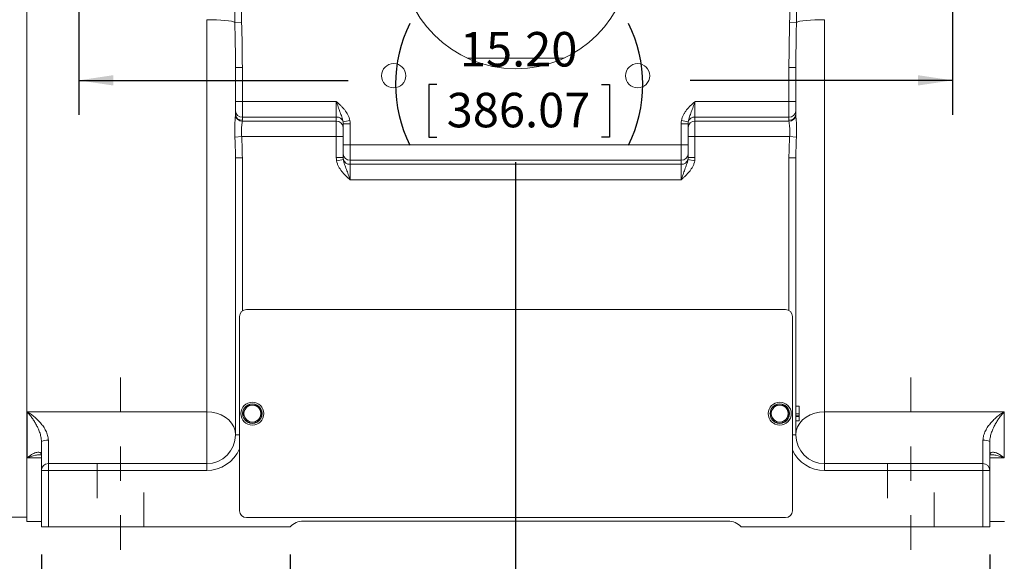
# Model space of a CAD drawing. Units: inches. Extents: x 0 to 16.8, y 0 to 10.8.
# Drawn here: x 3.2 to 6.1, y 3.7 to 5.3 of the extents above; entities that cross this region are included whole.
import ezdxf

# ---------------------------------------------------------------- set-up
doc = ezdxf.new("R2010")
doc.units = ezdxf.units.IN
doc.header["$MEASUREMENT"] = 0
doc.linetypes.add('CENTERX2', pattern=[0.8, 0.5, -0.1, 0.1, -0.1])
doc.linetypes.add('HIDDEN', pattern=[0.075, 0.05, -0.025])
doc.layers.add('DIMENSION', color=5, linetype='Continuous')
doc.styles.add('SLDTEXTSTYLE0', font='TXT', dxfattribs={"width": 0.605})
doc.dimstyles.new('SLDDIMSTYLE0', dxfattribs={"dimtxt": 0.1, "dimasz": 0.1, "dimexe": 0, "dimexo": 0.0625, "dimgap": 0.025, "dimtad": 0, "dimtih": 1, "dimtoh": 1, "dimlfac": 6, "dimrnd": 1e-09, "dimzin": 12, "dimdsep": 46, "dimtxsty": 'SLDTEXTSTYLE0', "dimsah": 1, "dimcen": 0.09, "dimadec": 0, "dimazin": 3, "dimtfac": 1, "dimtofl": 0, "dimtmove": 0, "dimatfit": 3, "dimfxl": 1, "dimfrac": 2, "dimtolj": 1, "dimtzin": 12, "dimarcsym": 0})
doc.dimstyles.new('SLDDIMSTYLE2', dxfattribs={"dimtxt": 0.1, "dimasz": 0.1, "dimexe": 0, "dimexo": 0.0625, "dimgap": 0.025, "dimtad": 0, "dimtih": 1, "dimtoh": 1, "dimlfac": 6, "dimrnd": 1e-09, "dimzin": 4, "dimdsep": 46, "dimtxsty": 'SLDTEXTSTYLE0', "dimsah": 1, "dimcen": 0.09, "dimadec": 0, "dimazin": 1, "dimtfac": 1, "dimtofl": 0, "dimtmove": 0, "dimatfit": 3, "dimfxl": 1, "dimfrac": 2, "dimtolj": 1, "dimtzin": 12, "dimarcsym": 0})

# ---------------------------------------------------------------- blocks, each defined once
blk = doc.blocks.new('_D_1')
at = {"layer": 'DIMENSION'}
for p, q in [((4.6538, 4.8411), (4.6538, 3.4228)), ((4.6538, 3.5228), (5.1121, 3.5228)), ((5.7996, 3.5228), (5.3412, 3.5228)), ((5.7996, 3.4534), (5.7996, 3.4228))]:
    blk.add_line(p, q, dxfattribs=at)
for points in [[(4.6538, 3.5228), (4.7538, 3.5078), (4.7538, 3.5378)], [(5.7996, 3.5228), (5.6996, 3.5378), (5.6996, 3.5078)]]:
    blk.add_solid(points, dxfattribs=at)
at = {"layer": 'DIMENSION', "insert": (5.135, 3.575), "char_height": 0.1, "attachment_point": 1, "style": 'SLDTEXTSTYLE0'}
blk.add_mtext('BS', dxfattribs=at)
blk = doc.blocks.new('_D_5')
at = {"layer": 'DIMENSION'}
for p, q in [((6.9025, 5.1152), (6.9025, 3.4228)), ((5.7996, 3.5228), (6.0383, 3.5228)), ((6.1395, 3.5226), (6.1166, 3.5226)), ((6.1166, 3.5226), (6.1166, 3.3692)), ((6.6169, 3.5226), (6.6398, 3.5226)), ((6.6398, 3.5226), (6.6398, 3.3692)), ((6.9025, 3.5228), (6.7181, 3.5228)), ((5.7996, 3.4534), (5.7996, 3.4228)), ((6.1166, 3.3692), (6.1395, 3.3692)), ((6.6398, 3.3692), (6.6169, 3.3692))]:
    blk.add_line(p, q, dxfattribs=at)
for points in [[(5.7996, 3.5228), (5.8996, 3.5078), (5.8996, 3.5378)], [(6.9025, 3.5228), (6.8025, 3.5378), (6.8025, 3.5078)]]:
    blk.add_solid(points, dxfattribs=at)
at = {"layer": 'DIMENSION', "char_height": 0.1, "attachment_point": 1, "style": 'SLDTEXTSTYLE0'}
for s, insert in [('6.62', (6.2445, 3.6745)), ('168.09', (6.1681, 3.4981))]:
    blk.add_mtext(s, dxfattribs=dict(at, insert=insert))
blk = doc.blocks.new('_D_6')
at = {"layer": 'DIMENSION'}
for p, q in [((3.3871, 5.2873), (3.3871, 4.9782)), ((5.9204, 5.2873), (5.9204, 4.9782)), ((3.3871, 5.0782), (4.1677, 5.0782)), ((4.4251, 5.0666), (4.4022, 5.0666)), ((4.4022, 5.0666), (4.4022, 4.9131)), ((4.9025, 5.0666), (4.9255, 5.0666)), ((4.9255, 5.0666), (4.9255, 4.9131)), ((5.9204, 5.0782), (5.1599, 5.0782)), ((4.4022, 4.9131), (4.4251, 4.9131)), ((4.9255, 4.9131), (4.9025, 4.9131))]:
    blk.add_line(p, q, dxfattribs=at)
for centre, start, end in [((4.6999, 5.0667), 153.4349, 206.5651), ((4.6278, 5.0667), 333.4349, 26.5651)]:
    blk.add_arc(centre, 0.3947, start, end, dxfattribs=at)
for points in [[(3.3871, 5.0782), (3.4871, 5.0632), (3.4871, 5.0932)], [(5.9204, 5.0782), (5.8204, 5.0932), (5.8204, 5.0632)]]:
    blk.add_solid(points, dxfattribs=at)
at = {"layer": 'DIMENSION', "char_height": 0.1, "attachment_point": 1, "style": 'SLDTEXTSTYLE0'}
for s, insert in [('15.20', (4.492, 5.2184)), ('386.07', (4.4538, 5.042))]:
    blk.add_mtext(s, dxfattribs=dict(at, insert=insert))
blk = doc.blocks.new('_D_8')
at = {"layer": 'DIMENSION'}
for p, q in [((3.2788, 3.7034), (3.2788, 3.0584)), ((6.0288, 3.7034), (6.0288, 3.0584)), ((3.2788, 3.1584), (4.7206, 3.1584)), ((6.0288, 3.1584), (5.1233, 3.1584))]:
    blk.add_line(p, q, dxfattribs=at)
for centre, start, end in [((5.0296, 3.1469), 153.4349, 206.5651), ((4.8143, 3.1469), 333.4349, 26.5651)]:
    blk.add_arc(centre, 0.1716, start, end, dxfattribs=at)
for points in [[(3.2788, 3.1584), (3.3788, 3.1434), (3.3788, 3.1734)], [(6.0288, 3.1584), (5.9288, 3.1734), (5.9288, 3.1434)]]:
    blk.add_solid(points, dxfattribs=at)
at = {"layer": 'DIMENSION', "insert": (4.8761, 3.1991), "char_height": 0.1, "attachment_point": 1, "style": 'SLDTEXTSTYLE0'}
blk.add_mtext('B', dxfattribs=at)
blk = doc.blocks.new('_D_9')
at = {"layer": 'DIMENSION'}
for p, q in [((3.2788, 3.7034), (3.2788, 3.4228)), ((3.9998, 3.7034), (3.9998, 3.4228)), ((3.9998, 3.5228), (3.2788, 3.5228)), ((2.5482, 3.5112), (2.5253, 3.5112)), ((2.5253, 3.5112), (2.5253, 3.3577)), ((3.0256, 3.5112), (3.0486, 3.5112)), ((3.0486, 3.5112), (3.0486, 3.3577)), ((2.5253, 3.3577), (2.5482, 3.3577)), ((3.0486, 3.3577), (3.0256, 3.3577))]:
    blk.add_line(p, q, dxfattribs=at)
for centre, start, end in [((2.823, 3.5113), 153.4349, 206.5651), ((2.7509, 3.5113), 333.4349, 26.5651)]:
    blk.add_arc(centre, 0.3947, start, end, dxfattribs=at)
for points in [[(3.2788, 3.5228), (3.3788, 3.5078), (3.3788, 3.5378)], [(3.9998, 3.5228), (3.8998, 3.5378), (3.8998, 3.5078)]]:
    blk.add_solid(points, dxfattribs=at)
at = {"layer": 'DIMENSION', "char_height": 0.1, "attachment_point": 1, "style": 'SLDTEXTSTYLE0'}
for s, insert in [('4.33', (2.6532, 3.663)), ('109.88', (2.5769, 3.4866))]:
    blk.add_mtext(s, dxfattribs=dict(at, insert=insert))

msp = doc.modelspace()

# ---------------------------------------------------------------- linework, layer by layer
at = {"color": 7, "linetype": 'Continuous', "lineweight": 15}
for p, q in [((3.23634, 3.79837), (3.23634, 5.44503)), ((3.75792, 4.11723), (3.75792, 5.25412)), ((5.54959, 5.25412), (5.54959, 4.11723)), ((3.83965, 5.24634), (3.85927, 5.24679)), ((5.44823, 5.24679), (5.46785, 5.24634)), ((4.51355, 5.14262), (4.79395, 5.14262)), ((3.84125, 5.11554), (3.86125, 5.11554)), ((3.84125, 5.01653), (3.84125, 5.11554)), ((3.86125, 5.11554), (3.86125, 5.01653)), ((5.44625, 5.01653), (5.44625, 5.11554)), ((5.44625, 5.11554), (5.46625, 5.11554)), ((5.46629, 5.11933), (5.46625, 5.11554)), ((5.46625, 5.11554), (5.46625, 5.01653)), ((3.84125, 4.98911), (3.84125, 5.01653)), ((3.84125, 5.01653), (3.86125, 5.01653)), ((3.86125, 5.01653), (3.86125, 4.97178)), ((3.86125, 5.01653), (4.13375, 5.01653)), ((4.13375, 4.97178), (4.13375, 5.01653)), ((5.17375, 5.01653), (5.17375, 4.97178)), ((5.17375, 5.01653), (5.44625, 5.01653)), ((5.44625, 5.01653), (5.46625, 5.01653)), ((5.44625, 4.97178), (5.44625, 5.01653)), ((5.46625, 5.01653), (5.46625, 4.98911)), ((3.84125, 4.97972), (3.84125, 4.98911)), ((4.13375, 4.97178), (3.86125, 4.97178)), ((3.86125, 4.97178), (3.86125, 4.9624)), ((4.13375, 4.95976), (4.13375, 4.97178)), ((5.44625, 4.97178), (5.17375, 4.97178)), ((5.17375, 4.97178), (5.17375, 4.95976)), ((5.44625, 4.9624), (5.44625, 4.97178)), ((5.46625, 4.98911), (5.46625, 4.97972)), ((3.86119, 4.95976), (4.13375, 4.95976)), ((4.13375, 4.91501), (4.13375, 4.95976)), ((4.15331, 4.95807), (4.17287, 4.96168)), ((4.15375, 4.95206), (4.17375, 4.95206)), ((4.15375, 4.89153), (4.15375, 4.95206)), ((4.17375, 4.95206), (4.17375, 4.89153)), ((5.13375, 4.89153), (5.13375, 4.95206)), ((5.15375, 4.95206), (5.13375, 4.95206)), ((5.15419, 4.95807), (5.13463, 4.96168)), ((5.15375, 4.95206), (5.15375, 4.89153)), ((5.17375, 4.95976), (5.44632, 4.95976)), ((5.17375, 4.95976), (5.17375, 4.91501)), ((3.83968, 4.91381), (3.85931, 4.91501)), ((4.13375, 4.91501), (3.85931, 4.91501)), ((4.13375, 4.91501), (4.15375, 4.91501)), ((4.13375, 4.85448), (4.13375, 4.91501)), ((5.17375, 4.91501), (5.15375, 4.91501)), ((5.4482, 4.91501), (5.17375, 4.91501)), ((5.17375, 4.91501), (5.17375, 4.85448)), ((5.4482, 4.91501), (5.46782, 4.91381)), ((4.15375, 4.89153), (4.17375, 4.89153)), ((4.15375, 4.86411), (4.15375, 4.89153)), ((4.17375, 4.89153), (4.17375, 4.84678)), ((4.17375, 4.89153), (5.13375, 4.89153)), ((5.15375, 4.89153), (5.13375, 4.89153)), ((5.13375, 4.84678), (5.13375, 4.89153)), ((5.15375, 4.89153), (5.15375, 4.86411)), ((3.84125, 4.85379), (3.8412, 4.85648)), ((3.84125, 4.05003), (3.84125, 4.85379)), ((3.84125, 4.85379), (3.86125, 4.85379)), ((4.13375, 4.85448), (4.15375, 4.85448)), ((4.15375, 4.85448), (4.15375, 4.86411)), ((5.15375, 4.86411), (5.15375, 4.85448)), ((5.17375, 4.85448), (5.15375, 4.85448)), ((5.44625, 4.85379), (5.46625, 4.85379)), ((5.46628, 4.8573), (5.46625, 4.85379)), ((5.46625, 4.85379), (5.46625, 4.05003)), ((4.13463, 4.84486), (4.15419, 4.84847)), ((5.13375, 4.84678), (4.17375, 4.84678)), ((4.17375, 4.84678), (4.17375, 4.83476)), ((4.17375, 4.83476), (5.13375, 4.83476)), ((4.17375, 4.83476), (4.17375, 4.79001)), ((5.13375, 4.83476), (5.13375, 4.84678)), ((5.13375, 4.79001), (5.13375, 4.83476)), ((5.17287, 4.84486), (5.15331, 4.84847)), ((5.13375, 4.79001), (4.17375, 4.79001)), ((3.87292, 4.41337), (5.43625, 4.41337)), ((3.85292, 3.83003), (3.85292, 4.39337)), ((5.45625, 4.39337), (5.45625, 3.83003)), ((3.23709, 4.11723), (3.75792, 4.11723)), ((3.23709, 3.98301), (3.23709, 4.11723)), ((3.75792, 3.9667), (3.75792, 4.11723)), ((5.47625, 4.13337), (5.46625, 4.13337)), ((5.47625, 4.13283), (5.46625, 4.13283)), ((5.47625, 4.11146), (5.46625, 4.11146)), ((5.47625, 4.11146), (5.47625, 4.13283)), ((5.47625, 4.11093), (5.47625, 4.11146)), ((5.54959, 4.11723), (6.07042, 4.11723)), ((5.54959, 4.11723), (5.54959, 3.9667)), ((6.07042, 4.11723), (6.07042, 3.98301)), ((5.47625, 4.11093), (5.46625, 4.11093)), ((5.47625, 4.10567), (5.46625, 4.10567)), ((5.47625, 4.10345), (5.46625, 4.10345)), ((5.47625, 4.10292), (5.46625, 4.10292)), ((5.47625, 4.09117), (5.46625, 4.09117)), ((5.47625, 4.10719), (5.47625, 4.10978)), ((5.47625, 4.10428), (5.47625, 4.10567)), ((5.47625, 4.10292), (5.47625, 4.10345)), ((3.27875, 3.9467), (3.27875, 4.03049)), ((3.29875, 4.03427), (3.29875, 3.9667)), ((6.00875, 3.9667), (6.00875, 4.03427)), ((6.02875, 4.03049), (6.02875, 3.9467)), ((3.27875, 3.9467), (3.29875, 3.9467)), ((3.27875, 3.78337), (3.27875, 3.9467)), ((3.29875, 3.9667), (3.29875, 3.9467)), ((3.29875, 3.9667), (3.75792, 3.9667)), ((3.75792, 3.9467), (3.29875, 3.9467)), ((3.29875, 3.9467), (3.29875, 3.78337)), ((3.75792, 3.9667), (3.75792, 3.9467)), ((5.54959, 3.9467), (5.54959, 3.9667)), ((5.54959, 3.9667), (6.00875, 3.9667)), ((6.00875, 3.9467), (5.54959, 3.9467)), ((6.00875, 3.9467), (6.00875, 3.9667)), ((6.00875, 3.78337), (6.00875, 3.9467)), ((6.00875, 3.9467), (6.02875, 3.9467)), ((6.02875, 3.9467), (6.02875, 3.78337)), ((3.06967, 3.8117), (3.23634, 3.8117)), ((3.23634, 3.79837), (3.27875, 3.79837)), ((5.43625, 3.81003), (3.87292, 3.81003)), ((5.26973, 3.80003), (4.03777, 3.80003)), ((6.02875, 3.79837), (6.07092, 3.79837)), ((3.29875, 3.78337), (3.27875, 3.78337)), ((3.99977, 3.78337), (3.29875, 3.78337)), ((6.00875, 3.78337), (5.30773, 3.78337)), ((6.02875, 3.78337), (6.00875, 3.78337))]:
    msp.add_line(p, q, dxfattribs=at)
at = {"color": 8, "linetype": 'Continuous', "lineweight": 15}
for p, q in [((3.86125, 4.85379), (3.86125, 4.40961)), ((5.44625, 4.41069), (5.44625, 4.85379)), ((3.84125, 4.05003), (3.85292, 4.05003)), ((5.45625, 4.05003), (5.46625, 4.05003)), ((3.27875, 3.98301), (3.23709, 3.98301)), ((6.07042, 3.98301), (6.02875, 3.98301))]:
    msp.add_line(p, q, dxfattribs=at)
at = {"color": 7, "linetype": 'HIDDEN', "lineweight": 0}
for p, q in [((3.44021, 3.9667), (3.44021, 3.78337)), ((3.44021, 3.9667), (3.44021, 3.78337)), ((3.57534, 3.9667), (3.4405, 3.9667)), ((3.57534, 3.9667), (3.4405, 3.9667)), ((3.57563, 3.78337), (3.57563, 3.9667)), ((3.57563, 3.78337), (3.57563, 3.9667)), ((5.73188, 3.9667), (5.73188, 3.78337)), ((5.73188, 3.9667), (5.73188, 3.78337)), ((5.867, 3.9667), (5.73217, 3.9667)), ((5.867, 3.9667), (5.73217, 3.9667)), ((5.86729, 3.78337), (5.86729, 3.9667)), ((5.86729, 3.78337), (5.86729, 3.9667)), ((3.57563, 3.78337), (3.44021, 3.78337)), ((3.57563, 3.78337), (3.44021, 3.78337)), ((5.86729, 3.78337), (5.73188, 3.78337)), ((5.86729, 3.78337), (5.73188, 3.78337))]:
    msp.add_line(p, q, dxfattribs=at)
at = {"color": 7, "linetype": 'Continuous', "lineweight": 15, "flags": 128}
for points in [[(3.83965, 5.24634), (3.83567, 5.24793), (3.8294, 5.24942), (3.82103, 5.25077), (3.81079, 5.25193), (3.799, 5.25286), (3.786, 5.25355), (3.77217, 5.25398), (3.75792, 5.25412)], [(5.54959, 5.25412), (5.53534, 5.25398), (5.52151, 5.25355), (5.5085, 5.25286), (5.49671, 5.25193), (5.48648, 5.25077), (5.4781, 5.24942), (5.47183, 5.24793), (5.46785, 5.24634)], [(3.84125, 4.05003), (3.83999, 4.0617), (3.83623, 4.07302), (3.83009, 4.08363), (3.82176, 4.09323), (3.81148, 4.10151), (3.79959, 4.10823), (3.78642, 4.11318), (3.77239, 4.11621), (3.75792, 4.11723)], [(5.54959, 4.11723), (5.53511, 4.11621), (5.52108, 4.11318), (5.50792, 4.10823), (5.49602, 4.10151), (5.48575, 4.09323), (5.47742, 4.08363), (5.47128, 4.07302), (5.46752, 4.0617), (5.46625, 4.05003)]]:
    msp.add_lwpolyline(points, dxfattribs=at)
at = {"color": 7, "linetype": 'Continuous', "lineweight": 15}
for centre, radius in [((4.65375, 5.44503), 0.33333), ((4.3002, 5.09148), 0.03516), ((5.00731, 5.09148), 0.03516), ((3.89042, 4.1117), 0.03325), ((5.41959, 4.1117), 0.03325)]:
    msp.add_circle(centre, radius, dxfattribs=at)
for centre, radius, start, end in [((3.86026, 4.9789), 0.01917, 186.04062, 272.77459), ((3.86, 4.99055), 0.01881, 184.40195, 273.81126), ((3.86, 4.98117), 0.01881, 184.40195, 273.81126), ((4.13466, 4.95227), 0.01954, 17.27794, 92.66234), ((5.17284, 4.95227), 0.01954, 87.33766, 162.72206), ((5.4475, 4.99055), 0.01881, 266.18874, 355.59805), ((5.4475, 4.98117), 0.01881, 266.18874, 355.59805), ((5.44725, 4.9789), 0.01917, 267.22541, 353.95938), ((4.135, 4.94099), 0.01881, 4.40195, 93.81126), ((5.1725, 4.94099), 0.01881, 86.18874, 175.59805), ((4.1725, 4.86555), 0.01881, 184.40195, 273.81126), ((5.135, 4.86555), 0.01881, 266.18874, 355.59805), ((4.17284, 4.85427), 0.01954, 197.27794, 272.66234), ((5.13466, 4.85427), 0.01954, 267.33766, 342.72206), ((3.87292, 4.39337), 0.02, 90, 180), ((5.43625, 4.39337), 0.02, 0, 90), ((3.89042, 4.1117), 0.02825, 60.29405, 119.70595), ((5.41959, 4.1117), 0.02825, 60.29405, 119.70595), ((3.89042, 4.1117), 0.02825, 120.29405, 179.70595), ((3.89042, 4.1117), 0.02825, 180.29405, 239.70595), ((3.89042, 4.1117), 0.02454, 150, 210), ((3.89042, 4.1117), 0.02454, 90, 150), ((3.89042, 4.1117), 0.02454, 30, 90), ((3.89042, 4.1117), 0.02825, 0.29405, 59.70595), ((3.89042, 4.1117), 0.02825, 300.29405, 359.70595), ((3.89042, 4.1117), 0.02454, 330, 30), ((5.41959, 4.1117), 0.02825, 120.29405, 179.70595), ((5.41959, 4.1117), 0.02825, 180.29405, 239.70595), ((5.41959, 4.1117), 0.02454, 150, 210), ((5.41959, 4.1117), 0.02454, 90, 150), ((5.41959, 4.1117), 0.02454, 30, 90), ((5.41959, 4.1117), 0.02825, 0.29405, 59.70595), ((5.41959, 4.1117), 0.02825, 300.29405, 359.70595), ((5.41959, 4.1117), 0.02454, 330, 30), ((3.89042, 4.1117), 0.02454, 210, 270), ((3.89042, 4.1117), 0.02825, 240.29405, 299.70595), ((3.89042, 4.1117), 0.02454, 270, 330), ((5.41959, 4.1117), 0.02454, 210, 270), ((5.41959, 4.1117), 0.02825, 240.29405, 299.70595), ((5.41959, 4.1117), 0.02454, 270, 330), ((3.29393, 4.005), 0.02967, 80.64737, 120.77371), ((3.75792, 4.05003), 0.08333, 270, 0), ((5.54959, 4.05003), 0.08333, 180, 270), ((6.01357, 4.005), 0.02967, 59.22629, 99.35263), ((3.29875, 3.9467), 0.02, 90, 180), ((6.00875, 3.9467), 0.02, 0, 90), ((3.87292, 3.83003), 0.02, 180, 270), ((5.43625, 3.83003), 0.02, 270, 0), ((4.03777, 3.74837), 0.05167, 90, 137.35769), ((5.26973, 3.74837), 0.05167, 42.64231, 90)]:
    msp.add_arc(centre, radius, start, end, dxfattribs=at)
at = {"color": 8, "linetype": 'Continuous', "lineweight": 15}
for centre, start, end in [((3.75792, 4.05003), 270, 336.83195), ((5.54959, 4.05003), 205.41462, 270)]:
    msp.add_arc(centre, 0.10333, start, end, dxfattribs=at)
at = {"color": 7, "linetype": 'Continuous', "lineweight": 15}
for centre, major_axis, ratio, start_param, end_param in [((4.13375, 4.95206), (0, 0.02887), 0.6928203, 4.712389, 4.9222596), ((4.13375, 4.95206), (0, 0.04619), 0.8660254, 4.712389, 4.9222596), ((5.17375, 4.95206), (0, -0.04619), 0.8660254, 4.5025184, 4.712389), ((5.17375, 4.95206), (0, 0.02887), 0.6928203, 1.3609257, 1.5707963), ((4.17375, 4.85448), (0, 0.04619), 0.8660254, 1.5707963, 1.7806669), ((4.17375, 4.85448), (0, 0.02887), 0.6928203, 1.5707963, 1.7806669), ((5.13375, 4.85448), (0, 0.02887), 0.6928203, 4.5025184, 4.712389), ((5.13375, 4.85448), (0, -0.04619), 0.8660254, 1.3609257, 1.5707963)]:
    msp.add_ellipse(centre, major_axis=major_axis, ratio=ratio, start_param=start_param, end_param=end_param, dxfattribs=at)
for points, knots in [([(3.83965, 5.24634), (3.83904, 5.27945), (3.83866, 5.31256), (3.83817, 5.3788), (3.83806, 5.41191), (3.83806, 5.47816), (3.83817, 5.51128), (3.83866, 5.57751), (3.83904, 5.61062), (3.83965, 5.64373)], [0, 0, 0, 0, 0.25, 0.25, 0.5, 0.5, 0.75, 0.75, 1, 1, 1, 1]), ([(3.85927, 5.64327), (3.85851, 5.61024), (3.85798, 5.5772), (3.85727, 5.51112), (3.8571, 5.47808), (3.8571, 5.41199), (3.85727, 5.37895), (3.85798, 5.31287), (3.85851, 5.27983), (3.85927, 5.24679)], [0, 0, 0, 0, 0.25, 0.25, 0.5, 0.5, 0.75, 0.75, 1, 1, 1, 1]), ([(5.44823, 5.24679), (5.44899, 5.27983), (5.44953, 5.31287), (5.45023, 5.37895), (5.4504, 5.41199), (5.4504, 5.47808), (5.45023, 5.51112), (5.44953, 5.5772), (5.44899, 5.61024), (5.44823, 5.64327)], [0, 0, 0, 0, 0.25, 0.25, 0.5, 0.5, 0.75, 0.75, 1, 1, 1, 1]), ([(5.46785, 5.64373), (5.46846, 5.61062), (5.46884, 5.5775), (5.46933, 5.51127), (5.46944, 5.47815), (5.46944, 5.41191), (5.46933, 5.37879), (5.46884, 5.31256), (5.46846, 5.27945), (5.46785, 5.24634)], [0, 0, 0, 0, 0.25, 0.25, 0.5, 0.5, 0.75, 0.75, 1, 1, 1, 1]), ([(4.15331, 4.95807), (4.15295, 4.96058), (4.1524, 4.96302), (4.1511, 4.96782), (4.15035, 4.97019), (4.14794, 4.97725), (4.14616, 4.9819), (4.1426, 4.99146), (4.14081, 4.99634), (4.13816, 5.00381), (4.13728, 5.00633), (4.13551, 5.01142), (4.13463, 5.01398), (4.13375, 5.01653)], [0, 0, 0, 0, 0.125, 0.125, 0.25, 0.25, 0.5, 0.5, 0.75, 0.75, 0.875, 0.875, 1, 1, 1, 1]), ([(4.17287, 4.96168), (4.17235, 4.96452), (4.17161, 4.96729), (4.16975, 4.9727), (4.16862, 4.97535), (4.16476, 4.98306), (4.1616, 4.9878), (4.15627, 4.99451), (4.15439, 4.99668), (4.15049, 5.00089), (4.14848, 5.00293), (4.14231, 5.00891), (4.13803, 5.01273), (4.13375, 5.01653)], [0, 0, 0, 0, 0.125, 0.125, 0.25, 0.25, 0.5, 0.5, 0.625, 0.625, 0.75, 0.75, 1, 1, 1, 1]), ([(5.13463, 4.96168), (5.13515, 4.96452), (5.1359, 4.96731), (5.13776, 4.9727), (5.13887, 4.97531), (5.14141, 4.9804), (5.14284, 4.98288), (5.14598, 4.9877), (5.14766, 4.99002), (5.15301, 4.99674), (5.15697, 5.00093), (5.16313, 5.00691), (5.16523, 5.00886), (5.16841, 5.01175), (5.16947, 5.01271), (5.17161, 5.01462), (5.17267, 5.01557), (5.17375, 5.01653)], [0, 0, 0, 0, 0.125, 0.125, 0.25, 0.25, 0.375, 0.375, 0.5, 0.5, 0.75, 0.75, 0.875, 0.875, 0.9375, 0.9375, 1, 1, 1, 1]), ([(5.15419, 4.95807), (5.15455, 4.96058), (5.1551, 4.96303), (5.1564, 4.96783), (5.15716, 4.9702), (5.15956, 4.97725), (5.16135, 4.98191), (5.16491, 4.99147), (5.16669, 4.99634), (5.17023, 5.0063), (5.17199, 5.01141), (5.17375, 5.01653)], [0, 0, 0, 0, 0.125, 0.125, 0.25, 0.25, 0.5, 0.5, 0.75, 0.75, 1, 1, 1, 1]), ([(3.83968, 4.91381), (3.83938, 4.91995), (3.83917, 4.92597), (3.83908, 4.93482), (3.8391, 4.93775), (3.83919, 4.94346), (3.83928, 4.94625), (3.83951, 4.95168), (3.83965, 4.95432), (3.83998, 4.95946), (3.84016, 4.96194), (3.84052, 4.96664), (3.8407, 4.96887), (3.841, 4.97308), (3.84113, 4.97507), (3.8412, 4.97688)], [0, 0, 0, 0, 0.25, 0.25, 0.375, 0.375, 0.5, 0.5, 0.625, 0.625, 0.75, 0.75, 0.875, 0.875, 1, 1, 1, 1]), ([(5.46631, 4.97688), (5.46644, 4.97325), (5.4668, 4.96901), (5.46752, 4.95954), (5.46788, 4.95443), (5.46823, 4.94627), (5.46831, 4.94345), (5.46841, 4.93775), (5.46842, 4.93485), (5.46834, 4.92603), (5.46813, 4.91995), (5.46782, 4.91381)], [0, 0, 0, 0, 0.25, 0.25, 0.5, 0.5, 0.625, 0.625, 0.75, 0.75, 1, 1, 1, 1]), ([(3.86119, 4.95976), (3.86111, 4.95862), (3.86096, 4.95735), (3.86061, 4.9546), (3.8604, 4.95313), (3.85996, 4.94996), (3.85974, 4.94826), (3.85932, 4.94467), (3.85914, 4.94279), (3.85883, 4.93891), (3.85872, 4.9369), (3.85858, 4.93272), (3.85856, 4.93055), (3.85866, 4.92401), (3.85892, 4.91956), (3.85931, 4.91501)], [0, 0, 0, 0, 0.125, 0.125, 0.25, 0.25, 0.375, 0.375, 0.5, 0.5, 0.625, 0.625, 0.75, 0.75, 1, 1, 1, 1]), ([(5.4482, 4.91501), (5.44839, 4.91728), (5.44855, 4.91955), (5.4488, 4.92405), (5.44888, 4.92625), (5.44894, 4.93059), (5.44892, 4.93271), (5.44879, 4.93688), (5.44867, 4.93893), (5.44821, 4.94478), (5.44776, 4.94833), (5.44688, 4.95474), (5.44648, 4.95748), (5.44632, 4.95976)], [0, 0, 0, 0, 0.125, 0.125, 0.25, 0.25, 0.375, 0.375, 0.5, 0.5, 0.75, 0.75, 1, 1, 1, 1]), ([(4.13463, 4.84486), (4.13515, 4.84202), (4.13589, 4.83925), (4.13776, 4.83384), (4.13889, 4.83119), (4.14274, 4.82348), (4.1459, 4.81874), (4.15123, 4.81203), (4.15312, 4.80986), (4.15701, 4.80565), (4.15902, 4.80361), (4.16519, 4.79763), (4.16948, 4.79382), (4.17375, 4.79001)], [0, 0, 0, 0, 0.125, 0.125, 0.25, 0.25, 0.5, 0.5, 0.625, 0.625, 0.75, 0.75, 1, 1, 1, 1]), ([(4.15419, 4.84847), (4.15455, 4.84596), (4.1551, 4.84352), (4.1564, 4.83872), (4.15716, 4.83635), (4.15956, 4.8293), (4.16134, 4.82464), (4.16491, 4.81508), (4.16669, 4.81021), (4.16934, 4.80274), (4.17022, 4.80021), (4.17199, 4.79512), (4.17287, 4.79256), (4.17375, 4.79001)], [0, 0, 0, 0, 0.125, 0.125, 0.25, 0.25, 0.5, 0.5, 0.75, 0.75, 0.875, 0.875, 1, 1, 1, 1]), ([(5.15331, 4.84847), (5.15295, 4.84596), (5.1524, 4.84351), (5.1511, 4.83871), (5.15035, 4.83635), (5.14794, 4.82929), (5.14616, 4.82463), (5.14259, 4.81507), (5.14081, 4.8102), (5.13728, 4.80024), (5.13552, 4.79513), (5.13375, 4.79001)], [0, 0, 0, 0, 0.125, 0.125, 0.25, 0.25, 0.5, 0.5, 0.75, 0.75, 1, 1, 1, 1]), ([(5.17287, 4.84486), (5.17235, 4.84202), (5.1716, 4.83923), (5.16975, 4.83385), (5.16864, 4.83123), (5.16609, 4.82614), (5.16466, 4.82366), (5.16153, 4.81884), (5.15984, 4.81653), (5.15449, 4.8098), (5.15054, 4.80561), (5.14437, 4.79963), (5.14227, 4.79768), (5.13909, 4.79479), (5.13803, 4.79383), (5.13589, 4.79192), (5.13483, 4.79097), (5.13375, 4.79001)], [0, 0, 0, 0, 0.125, 0.125, 0.25, 0.25, 0.375, 0.375, 0.5, 0.5, 0.75, 0.75, 0.875, 0.875, 0.9375, 0.9375, 1, 1, 1, 1]), ([(3.29875, 4.03427), (3.29875, 4.03905), (3.29801, 4.04375), (3.29609, 4.05073), (3.2953, 4.05305), (3.29355, 4.05753), (3.29257, 4.0597), (3.28941, 4.06606), (3.287, 4.07009), (3.2817, 4.07781), (3.27887, 4.08143), (3.27299, 4.08824), (3.26994, 4.09145), (3.26364, 4.09754), (3.26039, 4.10042), (3.25383, 4.10581), (3.25051, 4.10833), (3.2455, 4.11185), (3.24382, 4.11298), (3.24046, 4.11517), (3.23877, 4.11622), (3.23709, 4.11723)], [0, 0, 0, 0, 0.125, 0.125, 0.1875, 0.1875, 0.25, 0.25, 0.375, 0.375, 0.5, 0.5, 0.625, 0.625, 0.75, 0.75, 0.875, 0.875, 0.9375, 0.9375, 1, 1, 1, 1]), ([(3.27875, 4.03049), (3.27875, 4.0353), (3.27816, 4.03997), (3.27676, 4.04684), (3.2762, 4.04912), (3.27495, 4.05354), (3.27427, 4.0557), (3.27206, 4.06203), (3.27039, 4.06608), (3.26679, 4.0739), (3.26488, 4.0776), (3.26093, 4.08471), (3.25888, 4.08811), (3.25468, 4.09465), (3.25252, 4.0978), (3.24817, 4.1038), (3.24597, 4.10667), (3.24265, 4.11077), (3.24154, 4.11211), (3.23932, 4.11471), (3.23819, 4.116), (3.23709, 4.11723)], [0, 0, 0, 0, 0.125, 0.125, 0.1875, 0.1875, 0.25, 0.25, 0.375, 0.375, 0.5, 0.5, 0.625, 0.625, 0.75, 0.75, 0.875, 0.875, 0.9375, 0.9375, 1, 1, 1, 1]), ([(3.86209, 4.1117), (3.86411, 4.11521), (3.86641, 4.1192), (3.86887, 4.12345), (3.86917, 4.12397)], [0, 0, 0, 0, 0.8790329, 1, 1, 1, 1]), ([(3.86917, 4.09943), (3.86792, 4.10159), (3.86545, 4.10587), (3.8632, 4.10977), (3.86209, 4.1117)], [0, 0, 0, 0, 0.5039912, 1, 1, 1, 1]), ([(3.86917, 4.12397), (3.87041, 4.12613), (3.87289, 4.13041), (3.87514, 4.1343), (3.87625, 4.13624)], [0, 0, 0, 0, 0.5039912, 1, 1, 1, 1]), ([(3.87625, 4.13624), (3.8772, 4.13624), (3.88137, 4.13624), (3.88627, 4.13624), (3.89013, 4.13624), (3.89042, 4.13624)], [0, 0, 0, 0, 0.2142704, 0.9414208, 1, 1, 1, 1]), ([(3.89042, 4.13624), (3.89352, 4.13624), (3.89846, 4.13624), (3.90292, 4.13624), (3.90459, 4.13624)], [0, 0, 0, 0, 0.627425, 1, 1, 1, 1]), ([(3.90459, 4.13624), (3.90661, 4.13273), (3.90891, 4.12874), (3.91137, 4.12448), (3.91167, 4.12397)], [0, 0, 0, 0, 0.8790329, 1, 1, 1, 1]), ([(3.91167, 4.12397), (3.91291, 4.12181), (3.91539, 4.11753), (3.91764, 4.11363), (3.91875, 4.1117)], [0, 0, 0, 0, 0.5039912, 1, 1, 1, 1]), ([(3.91875, 4.1117), (3.91673, 4.10819), (3.91442, 4.1042), (3.91197, 4.09995), (3.91167, 4.09943)], [0, 0, 0, 0, 0.8790329, 1, 1, 1, 1]), ([(5.39125, 4.1117), (5.39328, 4.11521), (5.39558, 4.1192), (5.39804, 4.12345), (5.39834, 4.12397)], [0, 0, 0, 0, 0.8790329, 1, 1, 1, 1]), ([(5.39834, 4.09943), (5.39709, 4.10159), (5.39462, 4.10587), (5.39237, 4.10977), (5.39125, 4.1117)], [0, 0, 0, 0, 0.5039912, 1, 1, 1, 1]), ([(5.39834, 4.12397), (5.39958, 4.12613), (5.40205, 4.13041), (5.4043, 4.1343), (5.40542, 4.13624)], [0, 0, 0, 0, 0.5039912, 1, 1, 1, 1]), ([(5.40542, 4.13624), (5.40637, 4.13624), (5.41054, 4.13624), (5.41544, 4.13624), (5.4193, 4.13624), (5.41959, 4.13624)], [0, 0, 0, 0, 0.2142704, 0.9414208, 1, 1, 1, 1]), ([(5.41959, 4.13624), (5.42268, 4.13624), (5.42763, 4.13624), (5.43209, 4.13624), (5.43375, 4.13624)], [0, 0, 0, 0, 0.627425, 1, 1, 1, 1]), ([(5.43375, 4.13624), (5.43578, 4.13273), (5.43808, 4.12874), (5.44054, 4.12448), (5.44084, 4.12397)], [0, 0, 0, 0, 0.8790329, 1, 1, 1, 1]), ([(5.44084, 4.12397), (5.44208, 4.12181), (5.44455, 4.11753), (5.4468, 4.11363), (5.44792, 4.1117)], [0, 0, 0, 0, 0.5039912, 1, 1, 1, 1]), ([(5.44792, 4.1117), (5.44589, 4.10819), (5.44359, 4.1042), (5.44113, 4.09995), (5.44084, 4.09943)], [0, 0, 0, 0, 0.8790329, 1, 1, 1, 1]), ([(6.00875, 4.03427), (6.00875, 4.03905), (6.00949, 4.04375), (6.01142, 4.05073), (6.0122, 4.05305), (6.01396, 4.05753), (6.01493, 4.0597), (6.01809, 4.06606), (6.02051, 4.07009), (6.02581, 4.07781), (6.02863, 4.08143), (6.03451, 4.08824), (6.03757, 4.09145), (6.04386, 4.09754), (6.04711, 4.10042), (6.05368, 4.10581), (6.05699, 4.10833), (6.062, 4.11185), (6.06368, 4.11298), (6.06704, 4.11517), (6.06874, 4.11622), (6.07042, 4.11723)], [0, 0, 0, 0, 0.125, 0.125, 0.1875, 0.1875, 0.25, 0.25, 0.375, 0.375, 0.5, 0.5, 0.625, 0.625, 0.75, 0.75, 0.875, 0.875, 0.9375, 0.9375, 1, 1, 1, 1]), ([(6.02875, 4.03049), (6.02875, 4.0353), (6.02934, 4.03997), (6.03074, 4.04684), (6.03131, 4.04912), (6.03255, 4.05354), (6.03324, 4.0557), (6.03545, 4.06203), (6.03712, 4.06608), (6.04072, 4.0739), (6.04262, 4.0776), (6.04657, 4.08471), (6.04862, 4.08811), (6.05282, 4.09465), (6.05498, 4.0978), (6.05933, 4.1038), (6.06153, 4.10667), (6.06485, 4.11077), (6.06596, 4.11211), (6.06819, 4.11471), (6.06931, 4.116), (6.07042, 4.11723)], [0, 0, 0, 0, 0.125, 0.125, 0.1875, 0.1875, 0.25, 0.25, 0.375, 0.375, 0.5, 0.5, 0.625, 0.625, 0.75, 0.75, 0.875, 0.875, 0.9375, 0.9375, 1, 1, 1, 1]), ([(3.87625, 4.08716), (3.87423, 4.09067), (3.87192, 4.09466), (3.86947, 4.09892), (3.86917, 4.09943)], [0, 0, 0, 0, 0.8790329, 1, 1, 1, 1]), ([(3.89042, 4.08716), (3.89013, 4.08716), (3.88627, 4.08716), (3.88137, 4.08716), (3.8772, 4.08716), (3.87625, 4.08716)], [0, 0, 0, 0, 0.0585792, 0.7857296, 1, 1, 1, 1]), ([(3.90459, 4.08716), (3.90292, 4.08716), (3.89846, 4.08716), (3.89352, 4.08716), (3.89042, 4.08716)], [0, 0, 0, 0, 0.372575, 1, 1, 1, 1]), ([(3.91167, 4.09943), (3.91042, 4.09727), (3.90795, 4.09299), (3.9057, 4.08909), (3.90459, 4.08716)], [0, 0, 0, 0, 0.5039912, 1, 1, 1, 1]), ([(5.40542, 4.08716), (5.40339, 4.09067), (5.40109, 4.09466), (5.39863, 4.09892), (5.39834, 4.09943)], [0, 0, 0, 0, 0.8790329, 1, 1, 1, 1]), ([(5.41959, 4.08716), (5.4193, 4.08716), (5.41544, 4.08716), (5.41054, 4.08716), (5.40637, 4.08716), (5.40542, 4.08716)], [0, 0, 0, 0, 0.0585792, 0.7857296, 1, 1, 1, 1]), ([(5.43375, 4.08716), (5.43209, 4.08716), (5.42763, 4.08716), (5.42268, 4.08716), (5.41959, 4.08716)], [0, 0, 0, 0, 0.372575, 1, 1, 1, 1]), ([(5.44084, 4.09943), (5.43959, 4.09727), (5.43712, 4.09299), (5.43487, 4.08909), (5.43375, 4.08716)], [0, 0, 0, 0, 0.5039912, 1, 1, 1, 1]), ([(5.47625, 4.10567), (5.47625, 4.10705), (5.47625, 4.10852), (5.47625, 4.1097), (5.47625, 4.10978)], [0, 0, 0, 0, 0.928894, 1, 1, 1, 1]), ([(5.47625, 4.09117), (5.47625, 4.09117), (5.47625, 4.09119), (5.47625, 4.09135), (5.47625, 4.09159), (5.47625, 4.09195), (5.47625, 4.09239), (5.47625, 4.09296), (5.47625, 4.09361), (5.47625, 4.09436), (5.47625, 4.0952), (5.47625, 4.09611), (5.47625, 4.09708), (5.47625, 4.09813), (5.47625, 4.09923), (5.47625, 4.1004), (5.47625, 4.10163), (5.47625, 4.10248), (5.47625, 4.10292)], [0, 0, 0, 0, 0.069298, 0.1355608, 0.199671, 0.2617162, 0.3226619, 0.3829069, 0.443032, 0.5035008, 0.5637243, 0.62398, 0.6836294, 0.7438483, 0.8051918, 0.8676487, 0.9327781, 1, 1, 1, 1]), ([(3.27875, 3.99127), (3.27875, 3.99355), (3.27816, 3.99525), (3.27676, 3.99718), (3.2762, 3.99771), (3.27495, 3.99857), (3.27427, 3.9989), (3.27206, 3.99964), (3.27039, 3.9998), (3.26679, 3.99958), (3.26488, 3.9992), (3.26093, 3.99803), (3.25888, 3.99724), (3.25468, 3.99528), (3.25252, 3.99412), (3.24817, 3.99147), (3.24597, 3.98999), (3.24265, 3.98754), (3.24154, 3.98668), (3.23932, 3.9849), (3.23819, 3.98397), (3.23709, 3.98301)], [0, 0, 0, 0, 0.125, 0.125, 0.1875, 0.1875, 0.25, 0.25, 0.375, 0.375, 0.5, 0.5, 0.625, 0.625, 0.75, 0.75, 0.875, 0.875, 0.9375, 0.9375, 1, 1, 1, 1]), ([(6.02875, 3.99127), (6.02875, 3.99355), (6.02934, 3.99525), (6.03074, 3.99718), (6.03131, 3.99771), (6.03255, 3.99857), (6.03324, 3.9989), (6.03545, 3.99964), (6.03712, 3.9998), (6.04072, 3.99958), (6.04262, 3.9992), (6.04657, 3.99803), (6.04862, 3.99724), (6.05282, 3.99528), (6.05498, 3.99412), (6.05933, 3.99147), (6.06153, 3.98999), (6.06485, 3.98754), (6.06596, 3.98668), (6.06819, 3.9849), (6.06931, 3.98397), (6.07042, 3.98301)], [0, 0, 0, 0, 0.125, 0.125, 0.1875, 0.1875, 0.25, 0.25, 0.375, 0.375, 0.5, 0.5, 0.625, 0.625, 0.75, 0.75, 0.875, 0.875, 0.9375, 0.9375, 1, 1, 1, 1]), ([(3.27395, 3.99233), (3.27519, 3.99226), (3.27763, 3.99214), (3.27836, 3.9918), (3.27873, 3.99163)], [0, 0, 0, 0, 0.5059744, 1, 1, 1, 1]), ([(3.27869, 3.99207), (3.27868, 3.99208), (3.27859, 3.99221), (3.27883, 3.99211), (3.27872, 3.99117), (3.27871, 3.99102)], [0, 0, 0, 0, 0.0931897, 0.8521637, 1, 1, 1, 1]), ([(6.02877, 3.99163), (6.02908, 3.99178), (6.02978, 3.99211), (6.03217, 3.99226), (6.03348, 3.99234)], [0, 0, 0, 0, 0.45169749, 1, 1, 1, 1])]:
    msp.add_open_spline(points, degree=3, knots=knots, dxfattribs=at)
for points in [[(3.84125, 5.11554), (3.84125, 5.15914), (3.84046, 5.20274), (3.83965, 5.24634)], [(3.85927, 5.24679), (3.86028, 5.20305), (3.86125, 5.1593), (3.86125, 5.11554)], [(5.44625, 5.11554), (5.44625, 5.1593), (5.44723, 5.20305), (5.44823, 5.24679)], [(3.8412, 4.97688), (3.84123, 4.97783), (3.84125, 4.97878), (3.84125, 4.97972)], [(5.46625, 4.97972), (5.46625, 4.97878), (5.46627, 4.97783), (5.46631, 4.97688)], [(3.86125, 4.9624), (3.86125, 4.96152), (3.86123, 4.96064), (3.86119, 4.95976)], [(5.44632, 4.95976), (5.44627, 4.96064), (5.44625, 4.96152), (5.44625, 4.9624)], [(3.85931, 4.91501), (3.86055, 4.89462), (3.86125, 4.87422), (3.86125, 4.85379)], [(5.44625, 4.85379), (5.44625, 4.87422), (5.44695, 4.89462), (5.4482, 4.91501)]]:
    msp.add_open_spline(points, degree=3, dxfattribs=at)
at = {"color": 8, "linetype": 'Continuous', "lineweight": 15}
for points, knots in [([(5.46785, 5.24634), (5.4676, 5.23301), (5.46679, 5.19067), (5.46649, 5.14834), (5.46629, 5.11933)], [0, 0, 0, 0, 0.31477163, 1, 1, 1, 1]), ([(3.8412, 4.85648), (3.84108, 4.8689), (3.84089, 4.88801), (3.84, 4.90712), (3.83968, 4.91381)], [0, 0, 0, 0, 0.6492796, 1, 1, 1, 1]), ([(5.46782, 4.91381), (5.46724, 4.90051), (5.46642, 4.88168), (5.46632, 4.86284), (5.46628, 4.8573)], [0, 0, 0, 0, 0.7062595, 1, 1, 1, 1]), ([(3.27394, 3.99227), (3.27369, 3.9923), (3.26977, 3.99272), (3.25748, 3.9906), (3.24519, 3.98678), (3.23712, 3.98302), (3.23709, 3.98301)], [0, 0, 0, 0, 0.022869, 0.3648101, 0.9973704, 1, 1, 1, 1]), ([(6.07042, 3.98301), (6.07039, 3.98302), (6.06232, 3.98678), (6.05012, 3.99058), (6.03784, 3.9927), (6.03392, 3.99228), (6.03359, 3.99224)], [0, 0, 0, 0, 0.0026303, 0.6353539, 0.9693117, 1, 1, 1, 1])]:
    msp.add_open_spline(points, degree=3, knots=knots, dxfattribs=at)
at = {"layer": 'DIMENSION', "linetype": 'CENTERX2', "lineweight": 0, "ltscale": 0.166667}
for p, q in [((3.50792, 4.2167), (3.50792, 3.53337)), ((5.79959, 4.2167), (5.79959, 3.53337))]:
    msp.add_line(p, q, dxfattribs=at)

# ---------------------------------------------------------------- dimensions: what is measured, and where the dimension line sits
at = {"layer": 'DIMENSION'}
for base, p1, p2, text, dimstyle, picture, middle in [((5.92038, 5.07818), (3.38713, 5.36733), (5.92038, 5.36733), '(<>)', 'SLDDIMSTYLE2', '_D_6', (4.66383, 5.07818)), ((5.79959, 3.52278), (4.65375, 5.27837), (5.79959, 3.53337), 'BS', 'SLDDIMSTYLE0', '_D_1', (5.22667, 3.52278)), ((3.99977, 3.52278), (3.27875, 3.78337), (3.99977, 3.78337), '(<>)', 'SLDDIMSTYLE0', '_D_9', (2.78693, 3.52278)), ((3.27875, 3.15837), (6.02875, 3.78337), (3.27875, 3.78337), '(B)', 'SLDDIMSTYLE0', '_D_8', (4.92194, 3.15837))]:
    dim = msp.add_linear_dim(base=base, p1=p1, p2=p2, text=text, dimstyle=dimstyle, dxfattribs=at)
    dim.commit()
    dim.dimension.update_dxf_attribs({"geometry": picture, "text_midpoint": middle, "dimtype": 160})
dim = msp.add_linear_dim(base=(6.90252, 3.52278), p1=(5.79959, 3.53337), p2=(6.90252, 5.19524), dimstyle='SLDDIMSTYLE0', dxfattribs=at)
dim.commit()
dim.dimension.update_dxf_attribs({"geometry": '_D_5', "text_midpoint": (6.3782, 3.52278), "dimtype": 160})

doc.saveas('drawing.dxf')
